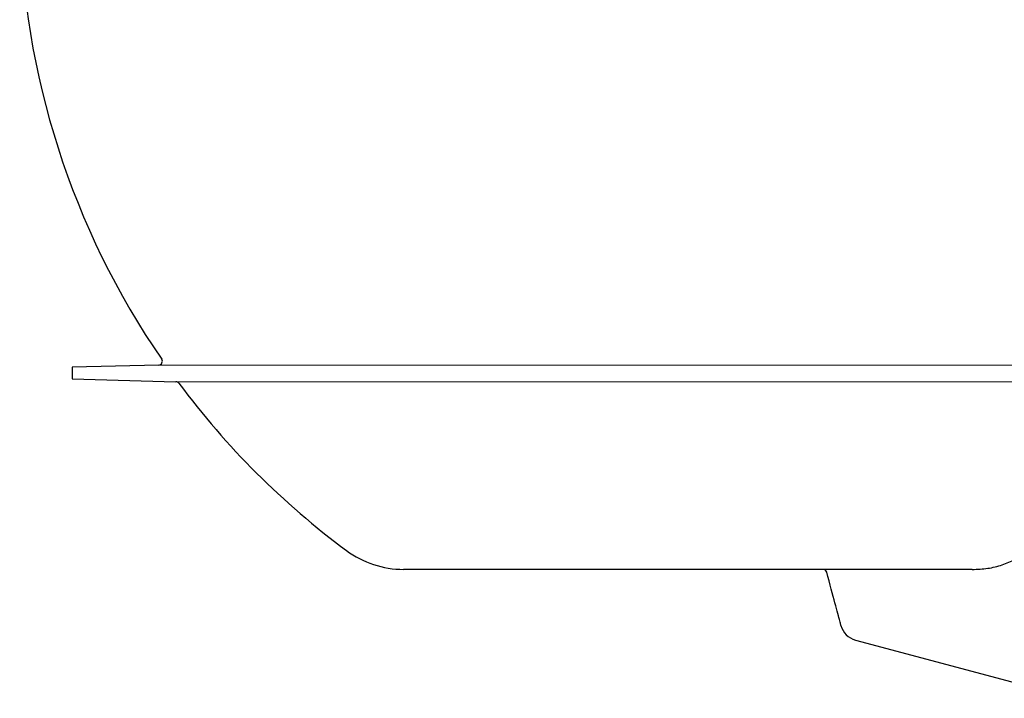
# Model space of a CAD drawing. Units: millimetres. Extents: x 6051 to 17549, y 1362 to 4134.
# Drawn here: x 8688 to 8950, y 1836 to 2016 of the extents above; entities that cross this region are included whole.
import ezdxf

# ---------------------------------------------------------------- set-up
doc = ezdxf.new("R2010")
doc.units = ezdxf.units.MM
doc.header["$LTSCALE"] = 10
doc.layers.add('DUENN-18', color=152, linetype='Continuous', lineweight=5)
doc.layers.add('SICHTBAR', color=7, linetype='Continuous', lineweight=25)

msp = doc.modelspace()

# ---------------------------------------------------------------- linework, layer by layer
at = {"layer": 'DUENN-18'}
for p, q in [((8992.548, 1924.473), (8724.638, 1924.473)), ((8729.245, 1920.03), (8990.83, 1920.03))]:
    msp.add_line(p, q, dxfattribs=at)
at = {"layer": 'SICHTBAR'}
for p, q in [((8724.638, 1924.473), (8701.558, 1923.869)), ((8701.558, 1923.869), (8701.558, 1920.755)), ((8701.558, 1920.755), (8729.245, 1920.03)), ((8941.337, 1870.06), (8789.862, 1870.06)), ((8910.25, 1851.248), (8968.154, 1835.733))]:
    msp.add_line(p, q, dxfattribs=at)
at = {"layer": 'SICHTBAR', "flags": 128}
msp.add_lwpolyline([(8906.361, 1855.137), (8906.359, 1855.144), (8906.344, 1855.202), (8906.313, 1855.317), (8906.266, 1855.49), (8906.205, 1855.721), (8906.128, 1856.008), (8906.035, 1856.353), (8905.928, 1856.755), (8905.805, 1857.213), (8905.667, 1857.727), (8905.514, 1858.297), (8905.347, 1858.923), (8905.164, 1859.604), (8904.967, 1860.34), (8904.755, 1861.129), (8904.53, 1861.972), (8904.289, 1862.868), (8904.035, 1863.817), (8903.767, 1864.817), (8903.486, 1865.868), (8903.191, 1866.969), (8902.882, 1868.12), (8902.561, 1869.319)], dxfattribs=at)
at = {"layer": 'SICHTBAR'}
for centre, radius, start, end in [((8902.583, 2047.874), 215, 181.00506, 214.5187), ((8724.612, 1925.473), 1, 271.5, 34.5187), ((8729.219, 1919.03), 1, 36.61971, 88.5), ((8902.583, 2047.874), 215, 216.61971, 233.48537), ((8789.862, 1895.622), 25.562, 233.48537, 270), ((8901.595, 1869.06), 1, 15, 90), ((8911.674, 1856.561), 5.5, 195, 254.97418)]:
    msp.add_arc(centre, radius, start, end, dxfattribs=at)
msp.add_open_spline([(8941.337, 1870.06), (8942.738, 1870.06), (8944.105, 1870.149), (8946.101, 1870.44), (8946.757, 1870.562), (8948.049, 1870.865), (8948.69, 1871.047), (8950.543, 1871.672), (8951.695, 1872.196), (8953.306, 1873.15), (8953.823, 1873.496), (8954.817, 1874.247), (8955.293, 1874.65), (8955.742, 1875.078)], degree=3, knots=[0, 0, 0, 0, 0.25, 0.25, 0.375, 0.375, 0.5, 0.5, 0.75, 0.75, 0.875, 0.875, 1, 1, 1, 1], dxfattribs=at)

doc.saveas('drawing.dxf')
